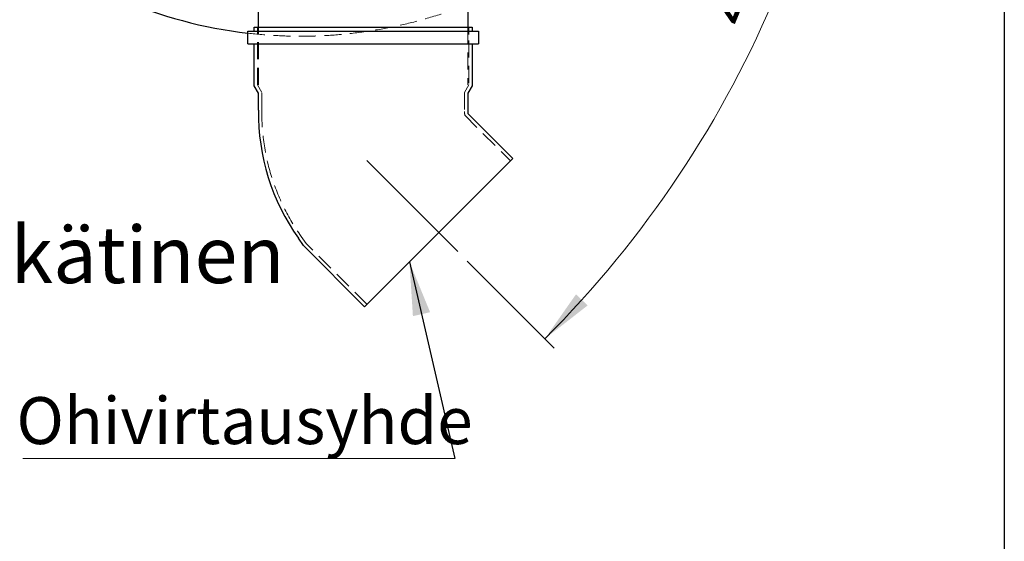
# Model space of a CAD drawing. Units: millimetres. Extents: x 500 to 20506, y 500 to 27252.
# Drawn here: x 16829 to 20500, y 5931 to 7875 of the extents above; entities that cross this region are included whole.
import ezdxf

# ---------------------------------------------------------------- set-up
doc = ezdxf.new("R2010")
doc.units = ezdxf.units.MM
doc.header["$LTSCALE"] = 50
for name, pattern in [('SLD-Center', [19.05, 15.24, -1.27, 1.27, -1.27]), ('SLD-Dashed', [1.905, 1.27, -0.635]), ('SLD-Solid', [0])]:
    doc.linetypes.add(name, pattern=pattern)
doc.styles.add('SLDTEXTSTYLE0', font='ARIAL.TTF', dxfattribs={"width": 0.948})
doc.styles.get("Standard").update_dxf_attribs({"font": 'ARIAL.TTF'})
doc.dimstyles.new('SLDDIMSTYLE2', dxfattribs={"dimtxt": 0.18, "dimasz": 200, "dimexe": 0, "dimexo": 0.0625, "dimgap": 0, "dimtad": 0, "dimtih": 1, "dimtoh": 1, "dimdec": 0, "dimrnd": 1e-09, "dimzin": 0, "dimdsep": 46, "dimtxsty": 'Standard', "dimsah": 1, "dimcen": 0.09, "dimadec": 0, "dimazin": 0, "dimtfac": 200, "dimtdec": 0, "dimtofl": 0, "dimtmove": 0, "dimatfit": 3, "dimfxl": 1, "dimfrac": 2, "dimtolj": 1, "dimtzin": 0, "dimarcsym": 0})
doc.dimstyles.new('SLDDIMSTYLE3', dxfattribs={"dimtxt": 175, "dimasz": 200, "dimexe": 0, "dimexo": 0.0625, "dimgap": 43.75, "dimtad": 1, "dimdec": 4, "dimlfac": 32, "dimzin": 12, "dimdsep": 46, "dimtxsty": 'SLDTEXTSTYLE0', "dimsah": 1, "dimcen": 0.09, "dimazin": 3, "dimtfac": 1, "dimtdec": 3, "dimtofl": 0, "dimtmove": 0, "dimatfit": 3, "dimfxl": 1, "dimfrac": 2, "dimtolj": 1, "dimtzin": 12, "dimarcsym": 0})

# ---------------------------------------------------------------- blocks, each defined once
blk = doc.blocks.new('SW_SYMBOL_MOD_BOX')
at = {"color": 0, "linetype": 'Continuous', "lineweight": 0}
for p, q in [((10000, 10000), (10000, 40000)), ((10000, 40000), (40000, 40000)), ((40000, 40000), (40000, 10000)), ((10000, 10000), (40000, 10000))]:
    blk.add_line(p, q, dxfattribs=at)
blk = doc.blocks.new('SW_NOTE_0_1')
at = {"color": 0, "linetype": 'Continuous', "lineweight": 0, "xscale": 0.005457053431701319, "yscale": 0.005457053431701319, "zscale": 0.005457053431701319}
blk.add_blockref('SW_SYMBOL_MOD_BOX', (0, 30.6), dxfattribs=at)
at = {"color": 0, "linetype": 'Continuous', "lineweight": 0, "insert": (284, 272.9), "char_height": 211.667, "attachment_point": 1, "style": 'SLDTEXTSTYLE0'}
blk.add_mtext(' Oikeankätinen', dxfattribs=at)
blk = doc.blocks.new('_D_5')
at = {"color": 7, "linetype": 'SLD-Solid', "lineweight": 0}
for p, q in [((19949.6, 9516.6), (20009.2, 9516.6)), ((18497.2, 6975.7), (18822.1, 6650.8))]:
    blk.add_line(p, q, dxfattribs=at)
at = {"color": 7, "linetype": 'SLD-Solid', "lineweight": 18}
blk.add_arc((15956.3, 9516.6), 4003, 315, 0, dxfattribs=at)
for points in [[(19959.2, 9516.6), (19924.2, 9317.4), (19984.2, 9315.9)], [(18786.8, 6686.1), (18946.4, 6810.3), (18902.9, 6851.7)]]:
    blk.add_solid(points, dxfattribs=at)
at = {"color": 7, "linetype": 'SLD-Solid', "lineweight": 18, "insert": (19376.5, 7903.1), "char_height": 175, "attachment_point": 1, "rotation": 67.5, "style": 'SLDTEXTSTYLE0'}
blk.add_mtext('45°', dxfattribs=at)
blk = doc.blocks.new('SW_NOTE_0_17')
at = {"color": 0, "linetype": 'SLD-Solid', "lineweight": 0}
blk.add_line((-1610.2, 0), (0, 0), dxfattribs=at)
at = {"color": 0, "linetype": 'Continuous', "lineweight": 0, "insert": (-1634.5, 229.1), "char_height": 175, "attachment_point": 1, "style": 'SLDTEXTSTYLE0'}
blk.add_mtext('Ohivirtausyhde', dxfattribs=at)

msp = doc.modelspace()

# ---------------------------------------------------------------- linework, layer by layer
at = {"color": 7, "linetype": 'SLD-Solid', "lineweight": 25}
for p, q in [((20500, 14350), (20500, 500)), ((18499.9831956, 8114.2899263), (18499.9831956, 7847.9154767)), ((17718.7331956, 7847.9154767), (17718.7331956, 7989.8827244)), ((17679.6706956, 7785.4154767), (17679.6706956, 7832.2904767)), ((17679.6706956, 7832.2904767), (18539.0456956, 7832.2904767)), ((17703.1081956, 7832.2904767), (17703.1081956, 7847.9154767)), ((17703.1081956, 7847.9154767), (18515.6081956, 7847.9154767)), ((18515.6081956, 7847.9154767), (18515.6081956, 7832.2904767)), ((18539.0456956, 7832.2904767), (18539.0456956, 7785.4154767)), ((17679.6706956, 7785.4154767), (18539.0456956, 7785.4154767)), ((17703.1081956, 7629.1654767), (17703.1081956, 7785.4154767)), ((18515.6081956, 7785.4154767), (18515.6081956, 7629.1654767)), ((17718.7331956, 7600.7528316), (17703.1081956, 7629.1654767)), ((17718.7331956, 7537.7467845), (17718.7331956, 7600.7528316)), ((18515.6081956, 7629.1654767), (18499.9831956, 7600.7528316)), ((18499.9831956, 7600.7528316), (18499.9831956, 7532.6308729)), ((18499.9831956, 7532.6308729), (18499.9434971, 7529.8465521)), ((18500.2413161, 7525.0845291), (18667.3096402, 7358.016205)), ((18667.3096402, 7358.016205), (18114.8824674, 6805.5890322)), ((17887.0440479, 7033.4274516), (17867.8888934, 7060.4826088)), ((18114.8824674, 6805.5890322), (17887.0440479, 7033.4274516))]:
    msp.add_line(p, q, dxfattribs=at)
at = {"color": 7, "linetype": 'SLD-Dashed', "lineweight": 18}
for p, q in [((17715.6081956, 7819.7904767), (17715.6081956, 7847.9154767)), ((17718.7331956, 7632.3758344), (17718.7331956, 7847.9154767)), ((18499.9831956, 7847.9154767), (18499.9831956, 7632.3758344)), ((18503.1081956, 7847.9154767), (18503.1081956, 7819.7904767)), ((17715.6081956, 7632.3758344), (17715.6081956, 7797.9154767)), ((18503.1081956, 7797.9154767), (18503.1081956, 7632.3758344)), ((17731.2331956, 7603.9631892), (17715.6081956, 7632.3758344)), ((17731.2331956, 7537.682218), (17731.2331956, 7603.9631892)), ((18503.1081956, 7632.3758344), (18487.4831956, 7603.9631892)), ((18487.4831956, 7603.9631892), (18487.4831956, 7532.7199802)), ((18487.4831956, 7532.7199802), (18487.4447674, 7530.0247577)), ((18488.7458658, 7518.9023098), (18658.4708054, 7349.1773702)), ((17896.6329744, 7041.5161947), (17878.0907848, 7067.7055868)), ((18123.7213021, 6814.427867), (17896.6329744, 7041.5161947))]:
    msp.add_line(p, q, dxfattribs=at)
at = {"color": 7, "linetype": 'SLD-Center', "lineweight": 18, "ltscale": 1.5625}
msp.add_line((18461.8067319, 7011.0919405), (18122.9380608, 7349.9606115), dxfattribs=at)
at = {"color": 7, "linetype": 'SLD-Solid', "lineweight": 25}
for centre, radius, start, end in [((17876.1419245, 9516.6334667), 1703.125, 246.6257399858, 263.375653324), ((18530.2190494, 7529.4148864), 811.5286295, 179.4116837085, 215.2986393855), ((18530.2190494, 7529.4148864), 30.2786295, 179.1831380774, 180), ((18530.2190494, 7529.4148864), 30.2786295, 180, 188.2849965356)]:
    msp.add_arc(centre, radius, start, end, dxfattribs=at)
at = {"color": 7, "linetype": 'SLD-Dashed', "lineweight": 18}
for centre, radius, start, end in [((17876.1419245, 9516.6334667), 1703.125, 263.375653324, 291.6257399859), ((18530.2190494, 7529.4148864), 799.0286295, 179.4071180323, 215.2986393855), ((18530.2190494, 7529.4148864), 42.7786295, 179.1831380768, 180), ((18530.2190494, 7529.4148864), 42.7786295, 180, 194.2499198819)]:
    msp.add_arc(centre, radius, start, end, dxfattribs=at)

# ---------------------------------------------------------------- block references
at = {"color": 7, "linetype": 'Continuous', "lineweight": 0}
for name, p in [('SW_NOTE_0_1', (15493.5108382, 6832.2638878)), ('SW_NOTE_0_17', (18450.9891666, 6239.5873786))]:
    msp.add_blockref(name, p, dxfattribs=at)

# ---------------------------------------------------------------- dimensions: what is measured, and where the dimension line sits
at = {"color": 7, "linetype": 'SLD-Solid', "lineweight": 18}
dim = msp.add_angular_dim_2l(base=(19654.5204732, 7984.7659778), line1=((19899.5794245, 9516.6334667), (19622.5480181, 9516.6334667)), line2=((18461.8067319, 7011.0919405), (18122.9380608, 7349.9606115)), dimstyle='SLDDIMSTYLE3', dxfattribs=at)
dim.commit()
dim.dimension.update_dxf_attribs({"geometry": '_D_5', "text_midpoint": (19654.5204732, 7984.7659778), "dimtype": 162})

# ---------------------------------------------------------------- leaders
at = {"color": 7, "linetype": 'Continuous', "lineweight": 0}
msp.add_leader([(18281.944757, 6972.6513218), (18450.9891666, 6239.5873786)], dimstyle='SLDDIMSTYLE2', dxfattribs=at)

doc.saveas('drawing.dxf')
